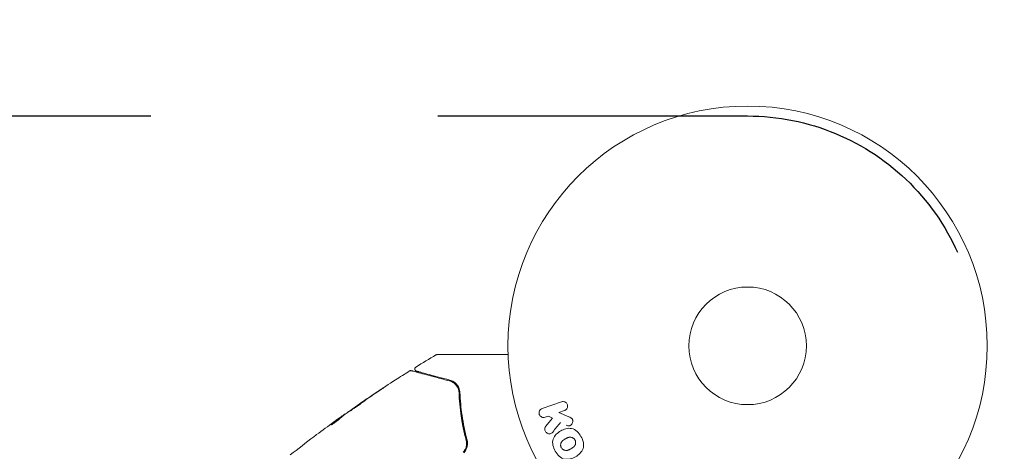
# Model space of a CAD drawing. Units: millimetres. Extents: x -3130 to 3130, y -1507 to 1507.
# Drawn here: x 2003 to 2221, y 518 to 613 of the extents above; entities that cross this region are included whole.
import ezdxf

# ---------------------------------------------------------------- set-up
doc = ezdxf.new("R2010")
doc.units = ezdxf.units.MM
doc.header["$LTSCALE"] = 20
doc.linetypes.add('HIDDEN', pattern=[9.525, 6.35, -3.175])
for name, color, linetype in [('2d', 230, 'Continuous'), ('ASTMF3101-SafetyZone', 64, 'HIDDEN'), ('ASTMF3101-TrainingEnvelope', 222, 'HIDDEN'), ('ASTMF3101-TrainingEnvelope_Hatch', 222, 'HIDDEN')]:
    doc.layers.add(name, color=color, linetype=linetype)

msp = doc.modelspace()

# ---------------------------------------------------------------- hatches: boundary and pattern name
at = {"layer": 'ASTMF3101-TrainingEnvelope_Hatch'}
h = msp.add_hatch(dxfattribs=at)
h.set_pattern_fill('ANSI31', color=256, scale=100)
h.paths.add_polyline_path([(2214.8, 541, 0.414214), (2164, 591.8), (0, 591.8), (-2164, 591.8, 0.414214), (-2214.8, 541), (-2214.8, -541, 0.414214), (-2164, -591.8), (0, -591.8), (2164, -591.8, 0.414214), (2214.8, -541)])

# ---------------------------------------------------------------- linework, layer by layer
at = {"layer": '2d', "lineweight": 0}
for p, q in [((2077.78, 527.87), (2077.76, 527.9)), ((2118.55, 527.14), (2122.86, 528.62)), ((2074.27, 525.31), (2074.22, 525.4)), ((2075.11, 525.95), (2075.08, 526)), ((2119.99, 525.49), (2119.21, 525.23)), ((2119.33, 523.17), (2120.82, 525.04)), ((2120.82, 525.04), (2119.99, 525.49)), ((2123.52, 526.71), (2122.26, 526.28)), ((2122.26, 526.28), (2124.43, 525.34))]:
    msp.add_line(p, q, dxfattribs=at)
for radius in [53, 13]:
    msp.add_circle((2164, 541), radius, dxfattribs=at)
for points in [[(2090.64, 536.31), (2092.11, 537.22), (2093.59, 538.12), (2095.08, 539)], [(2099.42, 532.44), (2099.25, 532.62), (2099.07, 532.77), (2098.87, 532.89)], [(2099.86, 531.82), (2099.75, 532.03), (2099.62, 532.22), (2099.47, 532.38)], [(2099.98, 531.57), (2099.97, 531.58), (2099.97, 531.59), (2099.96, 531.6)], [(2079.22, 528.87), (2080.16, 529.51), (2081.11, 530.14), (2082.06, 530.76)], [(2082.91, 531.36), (2081.78, 530.62), (2080.65, 529.86), (2079.53, 529.1)], [(2075.82, 526.49), (2076.75, 527.15), (2077.69, 527.81), (2078.63, 528.46)], [(2078.63, 528.46), (2078.74, 528.54), (2078.87, 528.63), (2078.99, 528.71)], [(2079.53, 529.1), (2079.23, 528.9), (2078.95, 528.71), (2078.68, 528.53)], [(2078.99, 528.71), (2079.07, 528.76), (2079.15, 528.82), (2079.22, 528.87)], [(2073.76, 525.08), (2073.47, 524.87), (2073.18, 524.66), (2072.89, 524.45)], [(2074.15, 525.22), (2074.17, 525.23), (2074.18, 525.24), (2074.2, 525.25)], [(2074.27, 525.32), (2074.33, 525.37), (2074.39, 525.41), (2074.45, 525.45)], [(2075.08, 526), (2075.08, 526), (2075.03, 525.97), (2074.94, 525.91)], [(2075.11, 525.96), (2075.11, 525.95), (2075.1, 525.95), (2075.1, 525.96)], [(2075.69, 526.4), (2075.72, 526.42), (2075.77, 526.45), (2075.82, 526.49)], [(2068.68, 521.37), (2069.95, 522.31), (2071.22, 523.25), (2072.5, 524.17)], [(2071.95, 523.66), (2071.95, 523.66), (2071.95, 523.66), (2071.95, 523.66)], [(2120.89, 521.95), (2121.47, 522.66), (2122.04, 523.35), (2122.6, 524.04)], [(2062.83, 516.88), (2064.57, 518.24), (2066.32, 519.59), (2068.09, 520.92)]]:
    msp.add_open_spline(points, degree=3, dxfattribs=at)
for points, knots in [([(2095.08, 539), (2095.13, 539.03), (2095.18, 539.05), (2095.25, 539.06), (2095.27, 539.07), (2095.3, 539.07), (2095.32, 539.07), (2095.34, 539.07)], [0.0000349, 0.0000349, 0.0000349, 0.0000349, 0.1620368, 0.1620368, 0.2142127, 0.2142127, 0.2669736, 0.2669736, 0.2669736, 0.2669736]), ([(2095.34, 539.07), (2095.34, 539.07), (2095.35, 539.07), (2095.37, 539.07), (2095.39, 539.07), (2095.44, 539.07), (2095.46, 539.07), (2095.49, 539.07), (2095.51, 539.07), (2095.53, 539.07), (2095.53, 539.07), (2095.56, 539.07), (2095.57, 539.07), (2095.64, 539.07), (2095.71, 539.07), (2095.88, 539.07), (2095.99, 539.07), (2096.37, 539.07), (2096.68, 539.07), (2097.43, 539.07), (2097.86, 539.07), (2098.82, 539.07), (2099.35, 539.07), (2101.03, 539.07), (2102.28, 539.07), (2104.96, 539.07), (2106.4, 539.07), (2108.93, 539.07), (2109.97, 539.07), (2111.04, 539.07)], [0.04849628, 0.04849628, 0.04849628, 0.04849628, 0.05354217, 0.05354217, 0.0594913, 0.0594913, 0.06246586, 0.06246586, 0.06395314, 0.06395314, 0.06469679, 0.06469679, 0.06544043, 0.06544043, 0.06692771, 0.06692771, 0.06841499, 0.06841499, 0.07138956, 0.07138956, 0.07436412, 0.07436412, 0.07733869, 0.07733869, 0.08328782, 0.08328782, 0.08923695, 0.08923695, 0.09319251, 0.09319251, 0.09319251, 0.09319251]), ([(2090.77, 535.4), (2090.75, 535.41), (2090.73, 535.41), (2090.69, 535.43), (2090.67, 535.44), (2090.62, 535.47), (2090.59, 535.49), (2090.52, 535.55), (2090.5, 535.58), (2090.45, 535.65), (2090.43, 535.69), (2090.41, 535.77), (2090.4, 535.81), (2090.4, 535.9), (2090.4, 535.94), (2090.42, 536.02), (2090.43, 536.06), (2090.47, 536.14), (2090.49, 536.17), (2090.55, 536.25), (2090.59, 536.28), (2090.64, 536.31)], [0, 0, 0, 0, 0.060654, 0.060654, 0.120423, 0.120423, 0.246387, 0.246387, 0.372351, 0.372351, 0.498315, 0.498315, 0.624279, 0.624279, 0.750243, 0.750243, 0.876207, 0.876207, 1.002172, 1.002172, 1.160335, 1.160335, 1.160335, 1.160335]), ([(2077.8, 527.92), (2080.53, 529.81), (2083.3, 531.65), (2087.13, 534.12), (2088.18, 534.78), (2089.24, 535.44)], [0, 0, 0, 0, 10.001335, 10.001335, 13.738506, 13.738506, 13.738506, 13.738506]), ([(2089.24, 535.44), (2089.28, 535.47), (2089.33, 535.49), (2089.44, 535.51), (2089.49, 535.52), (2089.57, 535.51), (2089.6, 535.51), (2089.63, 535.5)], [0.0000183, 0.0000183, 0.0000183, 0.0000183, 0.1620246, 0.1620246, 0.3245696, 0.3245696, 0.408602, 0.408602, 0.408602, 0.408602]), ([(2089.63, 535.5), (2089.63, 535.5), (2089.63, 535.5), (2089.65, 535.49), (2089.66, 535.49), (2089.7, 535.48), (2089.73, 535.47), (2089.77, 535.46), (2089.78, 535.46), (2089.8, 535.45), (2089.82, 535.45), (2089.91, 535.42), (2090, 535.4), (2090.25, 535.33), (2090.41, 535.29), (2090.79, 535.19), (2091.01, 535.13), (2091.77, 534.93), (2092.37, 534.76), (2093.74, 534.4), (2094.51, 534.19), (2096.2, 533.74), (2097.12, 533.49), (2098.1, 533.23)], [0.03687716, 0.03687716, 0.03687716, 0.03687716, 0.04076651, 0.04076651, 0.04529612, 0.04529612, 0.04982573, 0.04982573, 0.05095814, 0.05095814, 0.05209054, 0.05209054, 0.05435535, 0.05435535, 0.05662015, 0.05662015, 0.05888496, 0.05888496, 0.06341457, 0.06341457, 0.06794418, 0.06794418, 0.0724738, 0.0724738, 0.0724738, 0.0724738]), ([(2098.15, 533.42), (2097.25, 533.66), (2096.41, 533.89), (2095.26, 534.2), (2094.89, 534.3), (2094.2, 534.48), (2093.88, 534.57), (2092.97, 534.81), (2092.45, 534.95), (2091.82, 535.12), (2091.64, 535.17), (2091.4, 535.23), (2091.33, 535.25), (2091.21, 535.28), (2091.16, 535.3), (2091.02, 535.33), (2090.96, 535.35), (2090.92, 535.36), (2090.91, 535.36), (2090.9, 535.37), (2090.89, 535.37), (2090.85, 535.38), (2090.83, 535.38), (2090.8, 535.39), (2090.79, 535.4), (2090.77, 535.4), (2090.77, 535.4), (2090.77, 535.4)], [0, 0, 0, 0, 0.00442564, 0.00442564, 0.00663846, 0.00663846, 0.00885128, 0.00885128, 0.01327693, 0.01327693, 0.01548975, 0.01548975, 0.01659616, 0.01659616, 0.01770257, 0.01770257, 0.01991539, 0.01991539, 0.0210218, 0.0210218, 0.02212821, 0.02212821, 0.02655385, 0.02655385, 0.03097949, 0.03097949, 0.03492314, 0.03492314, 0.03492314, 0.03492314]), ([(2082.06, 530.76), (2082.2, 530.85), (2082.34, 530.95), (2082.57, 531.1), (2082.64, 531.15), (2082.79, 531.25), (2082.86, 531.3), (2083.07, 531.43), (2083.19, 531.52), (2083.4, 531.66), (2083.49, 531.72), (2083.57, 531.77), (2083.59, 531.79), (2083.62, 531.81), (2083.63, 531.82), (2083.62, 531.82), (2083.62, 531.81), (2083.59, 531.79), (2083.57, 531.78), (2083.42, 531.69), (2083.19, 531.54), (2082.91, 531.36)], [0, 0, 0, 0, 0.000535151, 0.000535151, 0.000802726, 0.000802726, 0.001070302, 0.001070302, 0.001605452, 0.001605452, 0.002140603, 0.002140603, 0.002408178, 0.002408178, 0.002675754, 0.002675754, 0.002943329, 0.002943329, 0.003210905, 0.003210905, 0.004281206, 0.004281206, 0.004281206, 0.004281206]), ([(2098.1, 533.23), (2098.39, 533.15), (2098.65, 533.03), (2099.01, 532.8), (2099.12, 532.72), (2099.34, 532.53), (2099.44, 532.43), (2099.71, 532.1), (2099.86, 531.85), (2100.09, 531.29), (2100.16, 530.98), (2100.17, 530.64)], [0, 0, 0, 0, 0.001221021, 0.001221021, 0.001831532, 0.001831532, 0.002442042, 0.002442042, 0.003663063, 0.003663063, 0.004884084, 0.004884084, 0.004884084, 0.004884084]), ([(2100.37, 530.65), (2100.37, 530.85), (2100.34, 531.03), (2100.26, 531.38), (2100.2, 531.55), (2100.01, 532), (2099.84, 532.27), (2099.54, 532.61), (2099.43, 532.71), (2099.21, 532.9), (2099.09, 532.99), (2098.72, 533.22), (2098.45, 533.34), (2098.15, 533.42)], [0, 0, 0, 0, 0.000810209, 0.000810209, 0.001620418, 0.001620418, 0.003240837, 0.003240837, 0.004051046, 0.004051046, 0.004861255, 0.004861255, 0.006481673, 0.006481673, 0.006481673, 0.006481673]), ([(2102.03, 519.11), (2101.97, 519.31), (2101.92, 519.51), (2101.6, 520.69), (2101.36, 521.67), (2100.96, 523.59), (2100.8, 524.53), (2100.53, 526.36), (2100.42, 527.25), (2100.26, 528.99), (2100.21, 529.83), (2100.17, 530.64)], [0.03841577, 0.03841577, 0.03841577, 0.03841577, 0.03907858, 0.03907858, 0.0423315, 0.0423315, 0.04558442, 0.04558442, 0.04883735, 0.04883735, 0.05209027, 0.05209027, 0.05209027, 0.05209027]), ([(2100.17, 530.64), (2100.24, 529.04), (2100.39, 527.35), (2100.9, 523.84), (2101.26, 522.01), (2101.75, 520.12)], [0, 0, 0, 0, 0.00623929, 0.00623929, 0.01247858, 0.01247858, 0.01247858, 0.01247858]), ([(2101.95, 520.17), (2101.46, 522.04), (2101.1, 523.84), (2100.59, 527.34), (2100.44, 529.03), (2100.37, 530.65)], [0, 0, 0, 0, 0.0061147, 0.0061147, 0.01222939, 0.01222939, 0.01222939, 0.01222939]), ([(2079.45, 528.95), (2079.45, 528.96), (2079.44, 528.95), (2079.39, 528.92), (2079.35, 528.9), (2079.22, 528.82), (2079.09, 528.74), (2078.85, 528.57), (2078.76, 528.51), (2078.56, 528.39), (2078.46, 528.32), (2078.25, 528.18), (2078.14, 528.1), (2077.92, 527.95), (2077.81, 527.87), (2077.58, 527.71), (2077.47, 527.63), (2077.25, 527.48), (2077.14, 527.4), (2076.93, 527.26), (2076.83, 527.19), (2076.64, 527.05), (2076.56, 526.99), (2076.4, 526.87), (2076.33, 526.82), (2076.2, 526.73), (2076.15, 526.69), (2076.03, 526.59), (2075.98, 526.56), (2075.98, 526.55)], [0.006580502, 0.006580502, 0.006580502, 0.006580502, 0.006991683, 0.006991683, 0.007402865, 0.007402865, 0.008225229, 0.008225229, 0.008636411, 0.008636411, 0.009047592, 0.009047592, 0.009458774, 0.009458774, 0.009869956, 0.009869956, 0.010281138, 0.010281138, 0.010692319, 0.010692319, 0.011103501, 0.011103501, 0.011514683, 0.011514683, 0.011925865, 0.011925865, 0.012337047, 0.012337047, 0.01315941, 0.01315941, 0.01315941, 0.01315941]), ([(2075.98, 526.55), (2075.99, 526.55), (2076, 526.56), (2076.05, 526.58), (2076.08, 526.6), (2076.17, 526.66), (2076.22, 526.7), (2076.35, 526.78), (2076.43, 526.83), (2076.67, 526.99), (2076.87, 527.12), (2077.29, 527.4), (2077.52, 527.56), (2077.85, 527.79), (2077.97, 527.87), (2078.19, 528.03), (2078.29, 528.11), (2078.5, 528.26), (2078.6, 528.33), (2078.79, 528.46), (2078.87, 528.52), (2079.03, 528.64), (2079.11, 528.69), (2079.23, 528.78), (2079.28, 528.82), (2079.37, 528.88), (2079.4, 528.91), (2079.44, 528.94), (2079.45, 528.95), (2079.45, 528.95)], [0, 0, 0, 0, 0.000411281, 0.000411281, 0.000822563, 0.000822563, 0.001233844, 0.001233844, 0.001645125, 0.001645125, 0.002467688, 0.002467688, 0.003290251, 0.003290251, 0.003701532, 0.003701532, 0.004112814, 0.004112814, 0.004524095, 0.004524095, 0.004935376, 0.004935376, 0.005346658, 0.005346658, 0.005757939, 0.005757939, 0.00616922, 0.00616922, 0.006580502, 0.006580502, 0.006580502, 0.006580502]), ([(2078.68, 528.53), (2078.54, 528.43), (2078.41, 528.34), (2078.18, 528.19), (2078.09, 528.12), (2077.93, 528.01), (2077.87, 527.97), (2077.78, 527.91), (2077.76, 527.9), (2077.76, 527.9)], [0, 0, 0, 0, 0.000629883, 0.000629883, 0.001259766, 0.001259766, 0.001889648, 0.001889648, 0.002519531, 0.002519531, 0.002519531, 0.002519531]), ([(2119.21, 525.23), (2118.98, 525.15), (2118.72, 525.15), (2118.24, 525.36), (2118.02, 525.58), (2117.83, 526.12), (2117.86, 526.42), (2118.11, 526.89), (2118.32, 527.06), (2118.55, 527.14)], [0, 0, 0, 0, 0.25, 0.25, 0.5, 0.5, 0.75, 0.75, 1, 1, 1, 1]), ([(2122.86, 528.62), (2122.98, 528.66), (2123.11, 528.68), (2123.23, 528.68), (2123.36, 528.67), (2123.49, 528.64), (2123.61, 528.59), (2123.72, 528.54), (2123.83, 528.46), (2123.92, 528.37), (2124, 528.29), (2124.06, 528.19), (2124.11, 528.09), (2124.15, 527.99), (2124.18, 527.89), (2124.2, 527.79), (2124.21, 527.69), (2124.2, 527.58), (2124.19, 527.49), (2124.17, 527.39), (2124.13, 527.29), (2124.09, 527.2), (2124.04, 527.11), (2123.97, 527.02), (2123.9, 526.94), (2123.82, 526.86), (2123.72, 526.8), (2123.62, 526.75), (2123.59, 526.73), (2123.55, 526.72), (2123.52, 526.71)], [0, 0, 0, 0, 0.125499, 0.125499, 0.125499, 0.251629, 0.251629, 0.251629, 0.369238, 0.369238, 0.369238, 0.472705, 0.472705, 0.472705, 0.56563, 0.56563, 0.56563, 0.655478, 0.655478, 0.655478, 0.749078, 0.749078, 0.749078, 0.851455, 0.851455, 0.851455, 0.96528, 0.96528, 0.96528, 1, 1, 1, 1]), ([(2071.82, 523.52), (2071.82, 523.51), (2071.85, 523.52), (2071.94, 523.56), (2072, 523.59), (2072.16, 523.69), (2072.26, 523.75), (2072.47, 523.89), (2072.59, 523.97), (2072.83, 524.13), (2072.96, 524.22), (2073.2, 524.41), (2073.31, 524.5), (2073.53, 524.67), (2073.63, 524.75), (2073.8, 524.89), (2073.87, 524.96), (2073.92, 525.01)], [0.000653992, 0.000653992, 0.000653992, 0.000653992, 0.001105677, 0.001105677, 0.001557361, 0.001557361, 0.002009045, 0.002009045, 0.002460729, 0.002460729, 0.002912414, 0.002912414, 0.003364098, 0.003364098, 0.003815782, 0.003815782, 0.004267466, 0.004267466, 0.004267466, 0.004267466]), ([(2074.1, 525.3), (2073.74, 525.03), (2073.37, 524.76), (2072.83, 524.34), (2072.65, 524.2), (2072.29, 523.92), (2072.1, 523.78), (2071.93, 523.64)], [0, 0, 0, 0, 0.002943213, 0.002943213, 0.004414819, 0.004414819, 0.005886426, 0.005886426, 0.005886426, 0.005886426]), ([(2072.1, 523.65), (2072.24, 523.76), (2072.38, 523.87), (2072.7, 524.11), (2072.88, 524.25), (2073.42, 524.67), (2073.79, 524.95), (2074.15, 525.22)], [0.000338811, 0.000338811, 0.000338811, 0.000338811, 0.001471609, 0.001471609, 0.002943218, 0.002943218, 0.005886436, 0.005886436, 0.005886436, 0.005886436]), ([(2072.5, 524.17), (2072.77, 524.37), (2073.03, 524.56), (2073.53, 524.91), (2073.74, 525.06), (2073.93, 525.2)], [0, 0, 0, 0, 0.00101414, 0.00101414, 0.002028279, 0.002028279, 0.002028279, 0.002028279]), ([(2074.94, 525.91), (2074.91, 525.89), (2074.85, 525.85), (2074.71, 525.75), (2074.62, 525.69), (2074.3, 525.47), (2074.04, 525.28), (2073.76, 525.08)], [0, 0, 0, 0, 0.000502189, 0.000502189, 0.001004378, 0.001004378, 0.002008757, 0.002008757, 0.002008757, 0.002008757]), ([(2073.92, 525.01), (2074.06, 525.14), (2074.21, 525.26), (2074.5, 525.49), (2074.65, 525.6), (2075.1, 525.94), (2075.39, 526.17), (2075.69, 526.4)], [0, 0, 0, 0, 0.001186164, 0.001186164, 0.002372329, 0.002372329, 0.004744657, 0.004744657, 0.004744657, 0.004744657]), ([(2073.93, 525.2), (2074.01, 525.25), (2074.07, 525.29), (2074.17, 525.36), (2074.2, 525.38), (2074.24, 525.41), (2074.21, 525.38), (2074.1, 525.3)], [0, 0, 0, 0, 0.00040527, 0.00040527, 0.000810539, 0.000810539, 0.001621079, 0.001621079, 0.001621079, 0.001621079]), ([(2124.43, 525.34), (2124.6, 525.26), (2124.77, 525.19), (2124.93, 525.09), (2125, 525.04), (2125.07, 524.99), (2125.13, 524.93), (2125.18, 524.89), (2125.22, 524.83), (2125.25, 524.77), (2125.28, 524.71), (2125.31, 524.64), (2125.32, 524.57), (2125.34, 524.47), (2125.34, 524.38), (2125.32, 524.28), (2125.31, 524.14), (2125.27, 524.01), (2125.21, 523.89), (2125.15, 523.76), (2125.07, 523.65), (2124.98, 523.55), (2124.91, 523.48), (2124.84, 523.42), (2124.76, 523.38), (2124.69, 523.34), (2124.62, 523.32), (2124.54, 523.31), (2124.45, 523.31), (2124.35, 523.32), (2124.25, 523.34), (2124.12, 523.37), (2124, 523.43), (2123.88, 523.48)], [0, 0, 0, 0, 0.15747, 0.15747, 0.15747, 0.224864, 0.224864, 0.224864, 0.280831, 0.280831, 0.280831, 0.337178, 0.337178, 0.337178, 0.4143, 0.4143, 0.4143, 0.530418, 0.530418, 0.530418, 0.649048, 0.649048, 0.649048, 0.732954, 0.732954, 0.732954, 0.801253, 0.801253, 0.801253, 0.885427, 0.885427, 0.885427, 1, 1, 1, 1]), ([(2071.93, 523.64), (2071.89, 523.6), (2071.86, 523.58), (2071.82, 523.54), (2071.82, 523.52), (2071.82, 523.52)], [0, 0, 0, 0, 0.0003269962, 0.0003269962, 0.0006539924, 0.0006539924, 0.0006539924, 0.0006539924]), ([(2120.89, 521.95), (2120.81, 521.85), (2120.71, 521.75), (2120.6, 521.68), (2120.51, 521.62), (2120.41, 521.59), (2120.31, 521.57), (2120.21, 521.55), (2120.1, 521.55), (2119.99, 521.57), (2119.87, 521.59), (2119.75, 521.64), (2119.64, 521.7), (2119.54, 521.77), (2119.45, 521.85), (2119.37, 521.95), (2119.31, 522.03), (2119.26, 522.13), (2119.22, 522.23), (2119.18, 522.33), (2119.15, 522.44), (2119.14, 522.55), (2119.13, 522.65), (2119.14, 522.76), (2119.17, 522.86), (2119.19, 522.95), (2119.23, 523.03), (2119.28, 523.11), (2119.3, 523.13), (2119.31, 523.15), (2119.33, 523.17)], [0, 0, 0, 0, 0.137001, 0.137001, 0.137001, 0.246393, 0.246393, 0.246393, 0.354986, 0.354986, 0.354986, 0.477177, 0.477177, 0.477177, 0.591071, 0.591071, 0.591071, 0.686744, 0.686744, 0.686744, 0.786579, 0.786579, 0.786579, 0.884953, 0.884953, 0.884953, 0.973899, 0.973899, 0.973899, 1, 1, 1, 1]), ([(2121.46, 517.71), (2121.23, 518.12), (2121.04, 518.56), (2120.85, 519.48), (2120.86, 519.96), (2121.14, 520.79), (2121.39, 521.14), (2121.97, 521.74), (2122.31, 521.99), (2123.02, 522.4), (2123.41, 522.56), (2124.22, 522.77), (2124.66, 522.81), (2125.51, 522.63), (2125.93, 522.4), (2126.62, 521.78), (2126.91, 521.4), (2127.15, 520.98)], [0.5, 0.5, 0.5, 0.5, 0.5625, 0.5625, 0.625, 0.625, 0.6875, 0.6875, 0.75, 0.75, 0.8125, 0.8125, 0.875, 0.875, 0.9375, 0.9375, 1, 1, 1, 1]), ([(2068.09, 520.92), (2068.14, 520.96), (2068.19, 521), (2068.38, 521.14), (2068.53, 521.25), (2068.68, 521.37)], [0.0043831083, 0.0043831083, 0.0043831083, 0.0043831083, 0.0046081794, 0.0046081794, 0.0051931773, 0.0051931773, 0.0051931773, 0.0051931773]), ([(2127.15, 520.98), (2127.39, 520.57), (2127.58, 520.12), (2127.77, 519.2), (2127.76, 518.73), (2127.48, 517.89), (2127.22, 517.53), (2126.63, 516.93), (2126.29, 516.69), (2125.57, 516.28), (2125.19, 516.11), (2124.38, 515.91), (2123.95, 515.87), (2122.65, 516.15), (2121.93, 516.89), (2121.46, 517.71)], [0, 0, 0, 0, 0.0625, 0.0625, 0.125, 0.125, 0.1875, 0.1875, 0.25, 0.25, 0.3125, 0.3125, 0.375, 0.375, 0.5, 0.5, 0.5, 0.5]), ([(2122.8, 518.48), (2122.78, 518.53), (2122.74, 518.6), (2122.72, 518.68), (2122.7, 518.73), (2122.69, 518.76), (2122.67, 518.84), (2122.66, 518.89), (2122.65, 519), (2122.65, 519.05), (2122.65, 519.21), (2122.67, 519.31), (2122.71, 519.46), (2122.72, 519.51), (2122.76, 519.61), (2122.78, 519.65), (2122.83, 519.73), (2122.87, 519.79), (2122.92, 519.86), (2122.95, 519.89), (2122.97, 519.91), (2122.97, 519.92), (2123.01, 519.96), (2123.06, 520.01), (2123.13, 520.06), (2123.16, 520.09), (2123.18, 520.1), (2123.19, 520.11), (2123.23, 520.14), (2123.29, 520.18), (2123.36, 520.23), (2123.39, 520.25), (2123.41, 520.27), (2123.43, 520.27), (2123.45, 520.29), (2123.48, 520.31), (2123.52, 520.33), (2123.54, 520.34), (2123.55, 520.35), (2123.56, 520.35), (2123.58, 520.37), (2123.62, 520.39), (2123.72, 520.44), (2123.76, 520.47), (2123.79, 520.49), (2123.8, 520.49), (2123.8, 520.49), (2123.8, 520.49), (2123.83, 520.51), (2123.87, 520.53), (2123.9, 520.55), (2123.92, 520.56), (2123.93, 520.56), (2123.93, 520.56), (2123.98, 520.59), (2124.05, 520.63), (2124.13, 520.66), (2124.16, 520.68), (2124.18, 520.69), (2124.18, 520.69), (2124.24, 520.71), (2124.31, 520.74), (2124.39, 520.77), (2124.43, 520.77), (2124.45, 520.78), (2124.46, 520.78), (2124.52, 520.8), (2124.57, 520.8), (2124.67, 520.82), (2124.71, 520.82), (2124.86, 520.82), (2124.96, 520.8), (2125.11, 520.76), (2125.16, 520.74), (2125.26, 520.7), (2125.3, 520.68), (2125.4, 520.63), (2125.46, 520.59), (2125.53, 520.54), (2125.57, 520.5), (2125.59, 520.48), (2125.69, 520.39), (2125.75, 520.3), (2125.81, 520.21)], [0.5005005, 0.5005005, 0.5005005, 0.5005005, 0.5161098, 0.5239145, 0.5239145, 0.5317192, 0.5317192, 0.5473285, 0.5473285, 0.5629379, 0.5629379, 0.5941566, 0.5941566, 0.609766, 0.609766, 0.6253754, 0.6253754, 0.6409847, 0.6487894, 0.6526917, 0.6526917, 0.6565941, 0.6565941, 0.6722034, 0.6800081, 0.6839105, 0.6839105, 0.6878128, 0.6878128, 0.7034222, 0.7112268, 0.7151292, 0.7151292, 0.7190315, 0.7190315, 0.7268362, 0.7307385, 0.7326897, 0.7326897, 0.7346409, 0.7346409, 0.7502502, 0.7502502, 0.7580549, 0.7619573, 0.7639084, 0.7639084, 0.7658596, 0.7658596, 0.7736643, 0.7775666, 0.7795178, 0.7795178, 0.781469, 0.781469, 0.7970783, 0.804883, 0.8087853, 0.8087853, 0.8126877, 0.8126877, 0.828297, 0.8361017, 0.8400041, 0.8400041, 0.8439064, 0.8439064, 0.8595158, 0.8595158, 0.8751251, 0.8751251, 0.9063438, 0.9063438, 0.9219532, 0.9219532, 0.9375626, 0.9375626, 0.9531719, 0.9609766, 0.9609766, 0.9687813, 0.9687813, 1, 1, 1, 1]), ([(2101.75, 520.12), (2101.81, 519.9), (2101.84, 519.66), (2101.85, 519.2), (2101.82, 518.96), (2101.71, 518.5), (2101.62, 518.28), (2101.39, 517.86), (2101.25, 517.66), (2101.09, 517.49)], [0, 0, 0, 0, 0.000723096, 0.000723096, 0.001446192, 0.001446192, 0.002169288, 0.002169288, 0.002892384, 0.002892384, 0.002892384, 0.002892384]), ([(2101.23, 517.35), (2101.41, 517.54), (2101.56, 517.75), (2101.81, 518.21), (2101.9, 518.46), (2101.99, 518.83), (2102.01, 518.95), (2102.04, 519.2), (2102.05, 519.33), (2102.04, 519.7), (2102.01, 519.94), (2101.95, 520.17)], [0, 0, 0, 0, 0.000786752, 0.000786752, 0.001573503, 0.001573503, 0.001966879, 0.001966879, 0.002360255, 0.002360255, 0.003147007, 0.003147007, 0.003147007, 0.003147007]), ([(2125.81, 520.21), (2125.84, 520.16), (2125.86, 520.11), (2125.9, 520.01), (2125.92, 519.95), (2125.94, 519.85), (2125.95, 519.8), (2125.96, 519.69), (2125.97, 519.63), (2125.96, 519.47), (2125.95, 519.37), (2125.91, 519.22), (2125.89, 519.14), (2125.85, 519.08), (2125.83, 519.03), (2125.82, 519.01), (2125.78, 518.95), (2125.74, 518.88), (2125.69, 518.82), (2125.66, 518.79), (2125.65, 518.77), (2125.64, 518.76), (2125.6, 518.72), (2125.55, 518.67), (2125.48, 518.61), (2125.45, 518.59), (2125.43, 518.57), (2125.42, 518.56), (2125.38, 518.53), (2125.32, 518.49), (2125.25, 518.45), (2125.21, 518.42), (2125.19, 518.41), (2125.18, 518.4), (2125.18, 518.4), (2125.15, 518.39), (2125.12, 518.37), (2125.09, 518.35), (2125.07, 518.34), (2125.06, 518.33), (2125.05, 518.33), (2125.04, 518.32), (2125.02, 518.31), (2124.98, 518.28), (2124.95, 518.27), (2124.94, 518.26), (2124.89, 518.23), (2124.85, 518.21), (2124.82, 518.19), (2124.81, 518.19), (2124.8, 518.18), (2124.8, 518.18), (2124.77, 518.17), (2124.74, 518.15), (2124.71, 518.13), (2124.69, 518.12), (2124.68, 518.12), (2124.62, 518.08), (2124.55, 518.05), (2124.48, 518.02), (2124.45, 518), (2124.43, 517.99), (2124.42, 517.99), (2124.36, 517.96), (2124.29, 517.94), (2124.21, 517.92), (2124.18, 517.91), (2124.16, 517.9), (2124.15, 517.9), (2124.09, 517.88), (2124.04, 517.88), (2123.94, 517.87), (2123.89, 517.86), (2123.75, 517.87), (2123.65, 517.88), (2123.5, 517.92), (2123.45, 517.94), (2123.35, 517.98), (2123.31, 518), (2123.22, 518.06), (2123.15, 518.1), (2123.09, 518.15), (2123.04, 518.18), (2123.03, 518.2), (2122.93, 518.3), (2122.86, 518.39), (2122.8, 518.48)], [0, 0, 0, 0, 0.0156406, 0.0156406, 0.0312813, 0.0312813, 0.0469219, 0.0469219, 0.0625626, 0.0625626, 0.0938438, 0.0938438, 0.1094845, 0.1173048, 0.1173048, 0.1251251, 0.1251251, 0.1407658, 0.1485861, 0.1524962, 0.1524962, 0.1564064, 0.1564064, 0.172047, 0.1798674, 0.1837775, 0.1837775, 0.1876877, 0.1876877, 0.2033283, 0.2111486, 0.2150588, 0.2170139, 0.2170139, 0.218969, 0.218969, 0.2267893, 0.2306994, 0.2326545, 0.2326545, 0.2346096, 0.2346096, 0.2424299, 0.2463401, 0.2463401, 0.2502502, 0.2502502, 0.2580706, 0.2619807, 0.2639358, 0.2639358, 0.2658909, 0.2658909, 0.2737112, 0.2776214, 0.2776214, 0.2815315, 0.2815315, 0.2971722, 0.3049925, 0.3089026, 0.3089026, 0.3128128, 0.3128128, 0.3284534, 0.3362738, 0.3401839, 0.3401839, 0.3440941, 0.3440941, 0.3597347, 0.3597347, 0.3753754, 0.3753754, 0.4066566, 0.4066566, 0.4222973, 0.4222973, 0.4379379, 0.4379379, 0.4535785, 0.4613989, 0.4613989, 0.4692192, 0.4692192, 0.5005005, 0.5005005, 0.5005005, 0.5005005])]:
    msp.add_open_spline(points, degree=3, knots=knots, dxfattribs=at)
at = {"layer": 'ASTMF3101-SafetyZone'}
msp.add_lwpolyline([(0, 1506.8), (2164, 1506.8, -0.414214), (3129.8, 541), (3129.8, -541, -0.414214), (2164, -1506.8), (0, -1506.8), (-2164, -1506.8, -0.414214), (-3129.8, -541), (-3129.8, 541, -0.414214), (-2164, 1506.8)], format="xyb", close=True, dxfattribs=at)
at = {"layer": 'ASTMF3101-TrainingEnvelope', "flags": 128}
msp.add_lwpolyline([(0, 591.8), (2164, 591.8, -0.414214), (2214.8, 541), (2214.8, -541, -0.414214), (2164, -591.8), (0, -591.8), (-2164, -591.8, -0.414214), (-2214.8, -541), (-2214.8, 541, -0.414214), (-2164, 591.8)], format="xyb", close=True, dxfattribs=at)

doc.saveas('drawing.dxf')
